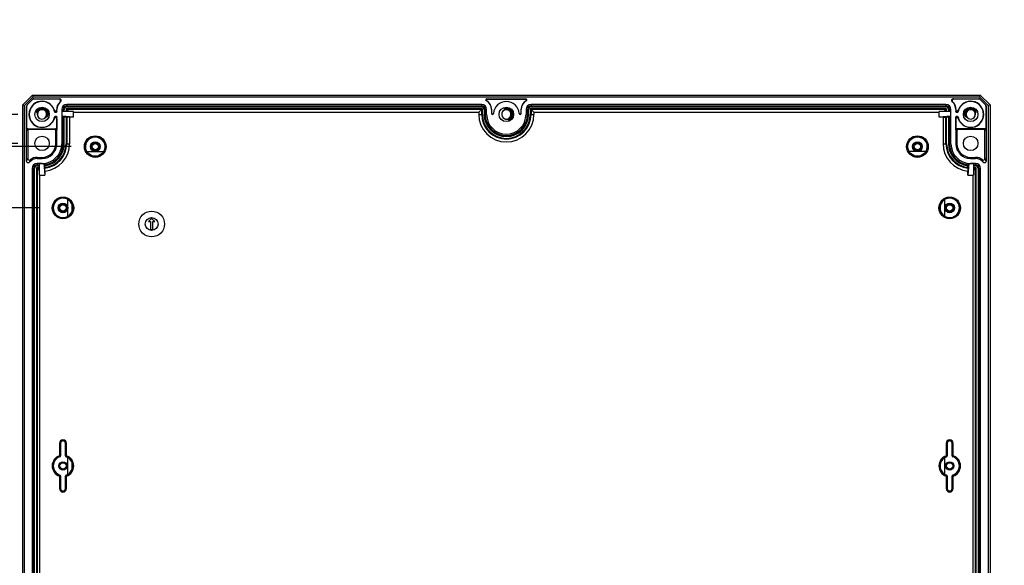
# Model space of a CAD drawing. Extents: x 12 to 202, y 7 to 290.
# Drawn here: x 48 to 109, y 114 to 148 of the extents above; entities that cross this region are included whole.
import ezdxf

# ---------------------------------------------------------------- set-up
doc = ezdxf.new("R2010")
doc.units = 0
doc.header["$LTSCALE"] = 19.36
doc.layers.get('0').update_dxf_attribs({"linetype": 'CONTINUOUS'})
doc.layers.add('EDGEFEAT', color=7, linetype='CONTINUOUS')
doc.styles.get("Standard").update_dxf_attribs({"font": 'ARIAL.TTF'})
doc.dimstyles.new('DIMSTYLE_1', dxfattribs={"dimtxt": 2, "dimasz": 2, "dimexe": 0.18, "dimexo": 0.0625, "dimgap": 0.09, "dimtad": 1, "dimdec": 1, "dimlfac": 5, "dimtxsty": 'STANDARD', "dimblk": '_ARROW_FILLED', "dimblk1": '_ARROW_FILLED', "dimblk2": '_ARROW_FILLED', "dimcen": 0.09, "dimazin": 3, "dimtp": 0.2, "dimtm": 0.2, "dimtfac": 1, "dimtdec": 1, "dimtofl": 0, "dimtmove": 0, "dimatfit": 3, "dimtolj": 1})
doc.dimstyles.new('DIMSTYLE_2', dxfattribs={"dimtxt": 2, "dimasz": 2, "dimexe": 0.18, "dimexo": 0.0625, "dimgap": 0.09, "dimtad": 1, "dimdec": 1, "dimlfac": 5, "dimtxsty": 'STANDARD', "dimblk": '_ARROW_FILLED', "dimblk1": '_ARROW_FILLED', "dimblk2": '_ARROW_FILLED', "dimcen": 0.09, "dimazin": 3, "dimtp": 0.5, "dimtm": 0.5, "dimtfac": 1, "dimtdec": 1, "dimtofl": 0, "dimtmove": 0, "dimatfit": 3, "dimtolj": 1})
doc.dimstyles.new('DIMSTYLE_3', dxfattribs={"dimtxt": 2, "dimasz": 2, "dimexe": 0.18, "dimexo": 0.0625, "dimgap": 0.09, "dimtad": 1, "dimdec": 1, "dimlfac": 5, "dimtxsty": 'STANDARD', "dimblk": '_ARROW_FILLED', "dimblk1": '_ARROW_FILLED', "dimblk2": '_ARROW_FILLED', "dimcen": 0.09, "dimazin": 3, "dimtp": 0.1, "dimtm": 0.1, "dimtfac": 1, "dimtdec": 1, "dimtofl": 0, "dimtmove": 0, "dimatfit": 3, "dimtolj": 1})
doc.dimstyles.new('DIMSTYLE_4', dxfattribs={"dimtxt": 2, "dimasz": 2, "dimexe": 0.18, "dimexo": 0.0625, "dimgap": 0.09, "dimtad": 1, "dimdec": 1, "dimlfac": 5, "dimtxsty": 'STANDARD', "dimblk": '_ARROW_FILLED', "dimblk1": '_ARROW_FILLED', "dimblk2": '_ARROW_FILLED', "dimcen": 0.09, "dimazin": 3, "dimtp": 0.3, "dimtm": 0.3, "dimtfac": 1, "dimtdec": 1, "dimtofl": 0, "dimtmove": 0, "dimatfit": 3, "dimtolj": 1})

# ---------------------------------------------------------------- blocks, each defined once
blk = doc.blocks.new('_ARROW_FILLED')
at = {"color": 0, "linetype": 'BYBLOCK'}
blk.add_solid([(0, 0), (-1, 0.2), (-1, -0.2)], dxfattribs=at)
blk = doc.blocks.new('*D')
at = {"color": 2, "linetype": 'CONTINUOUS'}
for p, q in [((42.5, 225.6), (42.5, 243.88)), ((39, 220), (39, 242.577)), ((46.5, 228.6), (38, 228.6)), ((39, 228.6), (39, 220)), ((46.5, 228.6), (41.5, 228.6)), ((42.5, 228.6), (42.5, 225.6)), ((113.5, 212.1), (113.5, 228.487)), ((113.5, 228.487), (113.5, 211.75)), ((42.5, 222.6), (42.5, 225.6)), ((46.5, 222.6), (41.5, 222.6)), ((39, 211.4), (39, 220)), ((108.75, 212.1), (114.5, 212.1)), ((46.5, 211.4), (38, 211.4)), ((108.75, 211.4), (114.5, 211.4)), ((113.5, 206.4), (113.5, 211.75)), ((113.5, 211.4), (113.5, 206.4)), ((105.953, 210.6), (105.953, 204.9)), ((107.687, 210.6), (107.687, 204.9)), ((106.35, 209.9), (106.35, 201.4)), ((107.25, 209.9), (107.25, 201.4)), ((105.953, 205.9), (87.741, 205.9)), ((87.741, 205.9), (106.82, 205.9)), ((112.687, 205.9), (106.82, 205.9)), ((107.687, 205.9), (112.687, 205.9)), ((106.35, 202.4), (87.728, 202.4)), ((87.728, 202.4), (106.8, 202.4)), ((112.25, 202.4), (106.8, 202.4)), ((107.25, 202.4), (112.25, 202.4)), ((46.5, 143), (31, 143)), ((32, 143), (32, 120)), ((47.7, 141.8), (34.5, 141.8)), ((35.5, 141.8), (35.5, 120)), ((47.7, 140), (38, 140)), ((39, 140), (39, 120)), ((51, 139.8), (41.5, 139.8)), ((42.5, 139.8), (42.5, 120)), ((168.6, 139.435), (168.6, 116.287)), ((167.94, 138.653), (167.94, 116.287)), ((49, 136), (45.164, 136)), ((46.164, 136), (46.164, 120)), ((145.9, 104.255), (145.9, 122.016)), ((145.9, 122.016), (145.9, 104)), ((32, 97), (32, 120)), ((35.5, 98.2), (35.5, 120)), ((39, 100), (39, 120)), ((42.5, 100.2), (42.5, 120)), ((46.164, 104), (46.164, 120)), ((167.94, 117.287), (162.94, 117.287)), ((162.94, 117.287), (168.27, 117.287)), ((186.962, 117.287), (168.27, 117.287)), ((168.6, 117.287), (186.962, 117.287)), ((49, 104), (45.164, 104)), ((150.36, 104.255), (144.9, 104.255)), ((145.9, 98.745), (145.9, 104)), ((150.36, 103.745), (144.9, 103.745)), ((145.9, 103.745), (145.9, 98.745)), ((50.5, 102.5), (50.5, 87)), ((105.5, 102.5), (105.5, 87)), ((51, 100.2), (41.5, 100.2)), ((47.7, 100), (38, 100)), ((49.2, 98.5), (49.2, 83.5)), ((52.5, 98.7), (52.5, 90.5)), ((103.5, 98.7), (103.5, 90.5)), ((106.8, 98.5), (106.8, 83.5)), ((152.3, 98.413), (152.3, 80)), ((153.5, 98.7), (153.5, 83.5)), ((166.74, 98.5), (166.74, 87)), ((166.74, 98.5), (166.74, 90.5)), ((167.94, 98.347), (167.94, 80)), ((167.94, 98.347), (167.94, 83.5)), ((167.94, 98.347), (167.94, 90.5)), ((47.7, 98.2), (34.5, 98.2)), ((153.5, 98.1), (153.5, 87)), ((153.5, 98.1), (153.5, 90.5)), ((46.5, 97), (31, 97)), ((152.3, 96.7), (152.3, 90.5)), ((48, 95.5), (48, 80)), ((108, 95.5), (108, 80)), ((52.5, 91.5), (78, 91.5)), ((103.5, 91.5), (78, 91.5)), ((152.3, 91.5), (138.431, 91.5)), ((138.431, 91.5), (152.9, 91.5)), ((158.5, 91.5), (152.9, 91.5)), ((153.5, 91.5), (158.5, 91.5)), ((166.74, 91.5), (161.74, 91.5)), ((161.74, 91.5), (167.34, 91.5)), ((183.468, 91.5), (167.34, 91.5)), ((167.94, 91.5), (183.468, 91.5)), ((50.5, 88), (78, 88)), ((105.5, 88), (78, 88)), ((153.5, 88), (160.12, 88)), ((166.74, 88), (160.12, 88)), ((160.12, 88), (186.062, 88)), ((49.2, 84.5), (78, 84.5)), ((106.8, 84.5), (78, 84.5)), ((153.5, 84.5), (160.72, 84.5)), ((167.94, 84.5), (160.72, 84.5)), ((160.72, 84.5), (185.755, 84.5)), ((48, 81), (78, 81)), ((108, 81), (78, 81)), ((152.3, 81), (160.12, 81)), ((167.94, 81), (160.12, 81)), ((160.12, 81), (184.212, 81))]:
    blk.add_line(p, q, dxfattribs=at)
at = {"color": 2, "linetype": 'CONTINUOUS', "xscale": 2, "yscale": 2, "zscale": 2}
for p, rotation in [((39, 228.6), 90), ((42.5, 228.6), 90), ((42.5, 222.6), 270), ((113.5, 212.1), 270), ((39, 211.4), 270), ((113.5, 211.4), 90), ((107.687, 205.9), 180), ((107.25, 202.4), 180), ((32, 143), 90), ((35.5, 141.8), 90), ((39, 140), 90), ((42.5, 139.8), 90), ((46.164, 136), 90), ((168.6, 117.287), 180), ((46.164, 104), 270), ((145.9, 104.255), 270), ((145.9, 103.745), 90), ((39, 100), 270), ((42.5, 100.2), 270), ((35.5, 98.2), 270), ((32, 97), 270), ((52.5, 91.5), 180), ((153.5, 91.5), 180), ((167.94, 91.5), 180), ((50.5, 88), 180), ((153.5, 88), 180), ((49.2, 84.5), 180), ((153.5, 84.5), 180), ((48, 81), 180), ((152.3, 81), 180)]:
    blk.add_blockref('_ARROW_FILLED', p, dxfattribs=dict(at, rotation=rotation))
for p in [(105.953, 205.9), (106.35, 202.4), (167.94, 117.287), (103.5, 91.5), (152.3, 91.5), (166.74, 91.5), (105.5, 88), (166.74, 88), (106.8, 84.5), (167.94, 84.5), (108, 81), (167.94, 81)]:
    blk.add_blockref('_ARROW_FILLED', p, dxfattribs=at)
at = {"color": 2, "linetype": 'CONTINUOUS'}
for s, p in [('[1.18]', (42, 236.898)), ('[3.39]', (38.5, 235.595)), ('30', (42, 231.79)), ('86', (38.5, 230.488)), ('[0.14]', (113, 221.506)), ('3.5', (113, 215.625)), ('[9.06]', (31.5, 119.84)), ('[8.58]', (35, 119.84)), ('[7.87]', (38.5, 119.84)), ('[7.8]', (42, 120.617)), ('[6.3]', (45.664, 120.617)), ('[0.1]', (145.4, 116.588)), ('198', (42, 113.955)), ('160', (45.664, 113.955)), ('230', (31.5, 113.178)), ('218', (35, 113.178)), ('200', (38.5, 113.178)), ('%%c2.6', (145.4, 108.04))]:
    blk.add_text(s, height=2, rotation=90, dxfattribs=at).set_placement(p)
for s, p in [('%%c8.7', (87.741, 206.4)), ('[0.34]', (96.289, 206.4)), ('%%c4.5', (87.728, 202.9)), ('[0.18]', (96.276, 202.9)), ('3.3', (174.1, 117.787)), ('[0.13]', (179.981, 117.787)), ('[10.04]', (77.063, 92)), ('[0.24]', (141.985, 92)), ('[0.24]', (176.487, 92)), ('255', (70.401, 92)), ('6', (138.431, 92)), ('6', (172.933, 92)), ('275', (70.401, 88.5)), ('[10.83]', (77.063, 88.5)), ('66.2', (171.646, 88.5)), ('[2.61]', (179.081, 88.5)), ('288', (70.401, 85)), ('[11.34]', (77.063, 85)), ('72.2', (171.338, 85)), ('[2.84]', (178.773, 85)), ('300', (70.401, 81.5)), ('[11.81]', (77.063, 81.5)), ('78.2', (169.796, 81.5)), ('[3.08]', (177.231, 81.5))]:
    blk.add_text(s, height=2, dxfattribs=at).set_placement(p)

msp = doc.modelspace()

# ---------------------------------------------------------------- linework, layer by layer
at = {"color": 7, "linetype": 'CONTINUOUS'}
for p, q in [((50.74, 142.417), (50.74, 142.326)), ((76.46, 142.417), (50.74, 142.417)), ((76.46, 142.417), (76.46, 142.326)), ((76.752, 142.647), (76.757, 142.657)), ((76.78, 142.76), (76.78, 142.749)), ((76.78, 142.76), (79.22, 142.76)), ((76.78, 142.749), (79.22, 142.749)), ((79.22, 142.76), (79.22, 142.749)), ((79.248, 142.647), (79.243, 142.657)), ((79.54, 142.417), (79.54, 142.326)), ((105.26, 142.417), (79.54, 142.417)), ((105.26, 142.417), (105.26, 142.326)), ((48.871, 141.92), (48.89, 141.913)), ((50.109, 142.1), (50.12, 142.1)), ((50.12, 141.986), (50.12, 142.1)), ((50.423, 142.1), (50.423, 139.98)), ((50.423, 142.1), (50.514, 142.1)), ((51.15, 141.98), (50.43, 141.98)), ((50.514, 141.98), (50.514, 142.1)), ((50.574, 141.98), (50.574, 142.1)), ((50.688, 142.152), (50.688, 141.98)), ((50.73, 142.11), (50.73, 141.98)), ((50.86, 141.98), (50.73, 142.11)), ((51.15, 141.63), (51.15, 141.98)), ((51.15, 141.927), (51.15, 141.98)), ((51.15, 141.927), (76.287, 141.927)), ((76.287, 141.927), (76.287, 141.8)), ((76.777, 142.1), (76.686, 142.1)), ((76.777, 141.8), (76.686, 141.8)), ((76.777, 141.8), (76.777, 142.1)), ((77.08, 142.1), (77.08, 141.86)), ((77.091, 142.1), (77.08, 142.1)), ((77.141, 141.8), (77.14, 141.8)), ((77.874, 142.126), (77.881, 142.108)), ((78.86, 141.8), (78.859, 141.8)), ((78.909, 142.1), (78.92, 142.1)), ((78.92, 141.86), (78.92, 142.1)), ((79.223, 142.1), (79.223, 141.8)), ((79.223, 142.1), (79.314, 142.1)), ((79.223, 141.8), (79.314, 141.8)), ((79.713, 141.927), (79.713, 141.8)), ((79.713, 141.927), (104.85, 141.927)), ((105.57, 141.98), (104.85, 141.98)), ((104.85, 141.63), (104.85, 141.98)), ((105.14, 141.98), (105.27, 142.11)), ((105.27, 141.98), (105.27, 142.11)), ((105.312, 141.98), (105.312, 142.152)), ((105.426, 142.1), (105.426, 141.98)), ((105.577, 142.1), (105.486, 142.1)), ((105.486, 142.1), (105.486, 141.98)), ((105.57, 141.68), (105.57, 141.98)), ((105.577, 139.98), (105.577, 142.1)), ((105.891, 142.1), (105.88, 142.1)), ((105.88, 142.1), (105.88, 141.985)), ((107.11, 141.913), (107.129, 141.92)), ((49.508, 141.681), (49.526, 141.674)), ((50.12, 139.98), (50.12, 141.614)), ((50.514, 141.63), (50.43, 141.68)), ((51.15, 141.63), (50.43, 141.68)), ((50.514, 139.98), (50.514, 141.63)), ((50.574, 139.98), (50.574, 141.629)), ((50.688, 141.629), (50.574, 141.629)), ((50.688, 141.629), (50.688, 139.98)), ((50.913, 141.63), (50.73, 141.629)), ((50.73, 141.629), (50.73, 139.98)), ((50.913, 141.63), (50.913, 139.98)), ((51.15, 141.63), (50.913, 141.63)), ((78.113, 141.49), (78.12, 141.471)), ((105.57, 141.68), (104.85, 141.63)), ((105.087, 141.63), (104.85, 141.63)), ((105.087, 141.63), (105.27, 141.629)), ((105.087, 141.63), (105.087, 139.98)), ((105.27, 139.98), (105.27, 141.629)), ((105.426, 141.629), (105.312, 141.629)), ((105.312, 139.98), (105.312, 141.629)), ((105.426, 141.629), (105.426, 139.98)), ((105.486, 141.63), (105.57, 141.68)), ((105.486, 141.63), (105.486, 139.98)), ((105.88, 141.614), (105.88, 139.98)), ((106.474, 141.674), (106.492, 141.681)), ((50.12, 139.98), (50.047, 139.98)), ((50.423, 139.98), (50.514, 139.98)), ((105.577, 139.98), (105.486, 139.98)), ((105.88, 139.98), (105.953, 139.98)), ((51.98, 139.5), (53.02, 139.5)), ((104.02, 139.5), (102.98, 139.5)), ((48.9, 139.06), (48.9, 139.133)), ((48.9, 139.133), (49.2, 139.133)), ((48.9, 139.06), (49.2, 139.06)), ((48.9, 138.757), (48.9, 138.666)), ((49.2, 138.757), (48.9, 138.757)), ((48.9, 138.666), (49.02, 138.666)), ((49.02, 138.75), (49.02, 138.03)), ((49.02, 138.75), (49.32, 138.75)), ((49.2, 139.06), (49.2, 139.133)), ((49.2, 138.757), (49.2, 138.75)), ((49.32, 138.753), (49.37, 138.03)), ((106.68, 138.753), (106.63, 138.03)), ((106.68, 138.75), (106.98, 138.75)), ((106.8, 139.133), (107.1, 139.133)), ((106.8, 139.06), (106.8, 139.133)), ((106.8, 139.06), (107.1, 139.06)), ((107.1, 138.757), (106.8, 138.757)), ((106.8, 138.757), (106.8, 138.75)), ((106.98, 138.75), (106.98, 138.03)), ((106.98, 138.666), (107.1, 138.666)), ((107.1, 139.06), (107.1, 139.133)), ((107.1, 138.757), (107.1, 138.666)), ((48.583, 138.44), (48.583, 101.56)), ((48.583, 138.44), (48.674, 138.44)), ((49.02, 138.492), (48.848, 138.492)), ((49.02, 138.32), (48.89, 138.45)), ((49.02, 138.45), (48.89, 138.45)), ((48.9, 138.606), (49.02, 138.606)), ((49.073, 138.03), (49.02, 138.03)), ((49.02, 138.03), (49.37, 138.03)), ((49.073, 101.97), (49.073, 138.03)), ((49.37, 138.276), (49.371, 138.459)), ((49.37, 138.276), (49.37, 138.03)), ((49.371, 138.617), (49.371, 138.502)), ((106.629, 138.502), (106.629, 138.617)), ((106.629, 138.459), (106.63, 138.276)), ((106.63, 138.03), (106.63, 138.276)), ((106.63, 138.03), (106.98, 138.03)), ((106.927, 138.03), (106.927, 101.97)), ((106.98, 138.606), (107.1, 138.606)), ((107.152, 138.492), (106.98, 138.492)), ((106.98, 138.32), (107.11, 138.45)), ((107.11, 138.45), (106.98, 138.45)), ((107.326, 138.44), (107.417, 138.44)), ((107.417, 101.56), (107.417, 138.44)), ((50.8, 135.48), (50.8, 136.52)), ((105.2, 135.48), (105.2, 136.52)), ((51.074, 135.819), (51.074, 136.181)), ((104.926, 135.819), (104.926, 136.181)), ((56, 135.35), (55.8, 135.15)), ((55.8, 135.15), (55.93, 135.15)), ((55.93, 135.15), (55.93, 134.65)), ((56.2, 135.15), (56, 135.35)), ((56.07, 134.65), (56.07, 135.15)), ((56.07, 135.15), (56.2, 135.15)), ((55.93, 134.65), (56.07, 134.65)), ((50.8, 119.48), (50.8, 120.52)), ((105.2, 119.48), (105.2, 120.52)), ((51.074, 119.819), (51.074, 120.181)), ((104.926, 119.819), (104.926, 120.181))]:
    msp.add_line(p, q, dxfattribs=at)
for centre, radius in [((49.2, 141.8), 0.45), ((78, 141.8), 0.45), ((106.8, 141.8), 0.45), ((49.2, 140), 0.45), ((52.5, 139.8), 0.6), ((52.5, 139.8), 0.3), ((52.5, 139.8), 0.255), ((103.5, 139.8), 0.6), ((103.5, 139.8), 0.3), ((103.5, 139.8), 0.255), ((106.8, 140), 0.45), ((50.5, 136), 0.3), ((50.5, 136), 0.255), ((105.5, 136), 0.3), ((105.5, 136), 0.255), ((56, 135), 0.8), ((56, 135), 0.4), ((50.5, 120), 0.255), ((105.5, 120), 0.255)]:
    msp.add_circle(centre, radius, dxfattribs=at)
for centre, radius, start, end in [((50.74, 142.1), 0.62, 128.9419, 180), ((50.287, 142.66), 0.1, 308.93484, 89.99583), ((50.74, 142.1), 0.317, 90, 180), ((76.46, 142.1), 0.317, 0, 90), ((76.78, 142.7), 0.06, 90, 241.92751), ((76.78, 142.7), 0.0488, 90, 241.92751), ((76.46, 142.1), 0.62, 0, 61.92751), ((76.46, 142.1), 0.631, 0, 61.92751), ((79.54, 142.1), 0.631, 118.07249, 180), ((79.54, 142.1), 0.62, 118.07249, 180), ((79.22, 142.7), 0.06, 298.07249, 90), ((79.22, 142.7), 0.0488, 298.07249, 90), ((79.54, 142.1), 0.317, 90, 180), ((105.26, 142.1), 0.317, 0, 90), ((105.713, 142.66), 0.1, 90.00483, 231.06519), ((105.26, 142.1), 0.62, 0, 51.0581), ((49.197, 141.802), 0.387, 135.99115, 147.5124), ((49.201, 141.799), 0.351, 139.81848, 159.92569), ((49.199, 141.799), 0.331, 47.87257, 160.11377), ((49.2, 141.8), 0.29, 200.11153, 180), ((49.203, 141.797), 0.394, 125.44226, 136.01123), ((49.329, 141.847), 0.428, 197.15692, 200.11256), ((49.2, 141.8), 0.35, 93.80673, 139.77637), ((49.159, 141.87), 0.309, 131.9408, 136.47439), ((49.162, 141.866), 0.314, 119.65287, 131.93785), ((49.198, 141.803), 0.386, 119.67868, 125.44425), ((49.201, 141.798), 0.392, 99.75176, 119.60646), ((49.2, 141.8), 0.39, 79.80906, 99.69536), ((49.199, 141.799), 0.351, 24.90659, 93.76557), ((49.199, 141.798), 0.392, 59.79481, 79.76666), ((49.2, 141.8), 0.39, 39.23555, 59.74645), ((49.2, 141.8), 0.33, 1.86746, 47.8371), ((49.198, 141.799), 0.392, 19.16318, 41.37234), ((49.2, 141.8), 0.35, 1.87149, 24.84826), ((49.203, 141.8), 0.327, 358.83257, 1.82467), ((49.203, 141.8), 0.347, 358.35013, 1.82349), ((49.272, 141.825), 0.314, 9.24485, 19.10452), ((49.277, 141.826), 0.309, 359.58234, 9.26521), ((78, 141.8), 1.713, 180, 360), ((78, 141.8), 1.223, 180, 360), ((77.14, 141.86), 0.06, 180.00053, 269.94155), ((78, 141.8), 0.29, 267.64998, 249.88847), ((78, 141.8), 0.35, 42.1629, 88.13254), ((78, 141.8), 0.33, 42.1629, 88.13254), ((77.999, 141.8), 0.331, 289.88124, 356.15356), ((77.999, 141.8), 0.351, 290.56269, 356.15356), ((78, 141.8), 0.39, 330.39309, 70.83716), ((77.999, 141.799), 0.331, 0.87883, 42.12743), ((77.999, 141.799), 0.351, 1.26421, 42.12743), ((78.002, 141.8), 0.328, 356.19921, 0.88351), ((78.002, 141.8), 0.348, 356.20007, 1.27167), ((78.86, 141.86), 0.06, 270.05845, 359.99947), ((107.877, 141.794), 2.006, 171.83357, 174.51848), ((106.725, 141.825), 0.31, 165.90461, 180.40089), ((106.729, 141.825), 0.315, 160.89544, 165.95577), ((106.8, 141.8), 0.39, 60.38898, 160.83636), ((106.8, 141.8), 0.35, 20.56269, 178.13254), ((106.797, 141.8), 0.347, 178.17651, 181.64987), ((106.8, 141.8), 0.33, 19.88124, 178.13254), ((106.797, 141.8), 0.327, 178.17533, 181.16743), ((106.8, 141.8), 0.29, 0, 339.88847), ((106.802, 141.803), 0.386, 54.55575, 60.32132), ((106.838, 141.867), 0.313, 48.05795, 60.33382), ((106.797, 141.797), 0.394, 43.98794, 54.56161), ((106.841, 141.87), 0.309, 43.53155, 48.05725), ((106.803, 141.802), 0.387, 32.4876, 44.00885), ((48.076, 141.812), 2.054, 351.85327, 354.47107), ((50.689, 150.719), 9.09, 269.99056, 270.25798), ((78.002, 141.797), 0.387, 302.4876, 314.00885), ((77.997, 141.803), 0.394, 313.98877, 324.55774), ((78.07, 141.759), 0.309, 313.53155, 318.05725), ((78.066, 141.762), 0.314, 318.0692, 330.3384), ((78.003, 141.798), 0.386, 324.55575, 330.32132), ((105.311, 150.719), 9.09, 269.74202, 270.00944), ((106.866, 141.921), 0.428, 238.44682, 241.34184), ((49.2, 139.98), 1.223, 270, 360), ((49.2, 139.98), 0.92, 270, 360), ((49.2, 139.98), 0.847, 270, 360), ((49.2, 139.98), 1.713, 275.68846, 360), ((49.2, 139.98), 1.314, 277.45609, 360), ((49.2, 139.98), 1.53, 276.40533, 360), ((49.2, 139.98), 1.488, 276.59236, 360), ((49.2, 139.98), 1.374, 277.14181, 360), ((106.8, 139.98), 1.713, 180, 264.31154), ((106.8, 139.98), 1.53, 180, 263.59467), ((106.8, 139.98), 1.488, 180, 263.40764), ((106.8, 139.98), 1.374, 180, 262.85819), ((106.8, 139.98), 1.314, 180, 262.54391), ((106.8, 139.98), 1.223, 180, 270), ((106.8, 139.98), 0.92, 180, 270), ((106.8, 139.98), 0.847, 180, 270), ((48.9, 138.44), 0.62, 90, 141.05746), ((49.891, 138.388), 1.538, 157.05158, 163.30219), ((48.9, 138.44), 0.317, 90, 180), ((107.1, 138.44), 0.62, 38.94266, 90), ((107.1, 138.44), 0.317, 0, 90), ((40.159, 138.501), 9.212, 359.74374, 0.00939), ((115.841, 138.501), 9.212, 179.99061, 180.25626), ((50.5, 136), 0.6, 17.48636, 342.51364), ((105.5, 136), 0.6, 197.48636, 162.51364), ((50.569, 136), 0.536, 340.28286, 19.71711), ((105.431, 136), 0.536, 160.28286, 199.71711), ((50.5, 121.4), 0.15, 0, 180), ((105.5, 121.4), 0.15, 0, 180), ((50.5, 120), 0.6, 17.48636, 71.44714), ((105.5, 120), 0.6, 108.55286, 162.51364), ((50.5, 120), 0.6, 288.55286, 342.51364), ((50.569, 120), 0.536, 340.28087, 19.71913), ((105.431, 120), 0.536, 160.28087, 199.71913), ((105.5, 120), 0.6, 197.48636, 251.44714), ((50.5, 118.6), 0.15, 180, 360), ((105.5, 118.6), 0.15, 180, 360)]:
    msp.add_arc(centre, radius, start, end, dxfattribs=at)
for points, start_tangent, end_tangent in [([(50.323, 142.574), (50.341, 142.579), (50.35, 142.582)], (0.027256, 0.008719), (0.027634, 0.007476)), ([(105.677, 142.574), (105.659, 142.579), (105.65, 142.582)], (-0.027256, 0.008719), (-0.027634, 0.007476)), ([(48.899, 142.036), (48.897, 142.033), (48.889, 142.019), (48.877, 141.994), (48.869, 141.969), (48.865, 141.947), (48.871, 141.92)], (-0.065702, -0.104607), (0.097278, -0.076093)), ([(48.89, 141.913), (48.898, 141.899), (48.899, 141.879), (48.9, 141.856), (48.901, 141.832), (48.903, 141.805), (48.908, 141.775), (48.911, 141.759), (48.915, 141.741), (48.921, 141.721)], (0.160411, -0.112826), (0.057855, -0.187415)), ([(48.935, 142.083), (48.93, 142.077), (48.917, 142.061), (48.906, 142.047), (48.899, 142.036)], (-0.040486, -0.042636), (-0.031272, -0.049789)), ([(49.486, 141.851), (49.489, 141.827)], (0.003921, -0.024452), (0.00265, -0.024639)), ([(49.53, 141.794), (49.508, 141.681)], (-0.002348, -0.115546), (-0.041274, -0.106867)), ([(49.55, 141.79), (49.526, 141.674)], (-0.003436, -0.119595), (-0.042727, -0.110629)), ([(49.526, 141.674), (49.542, 141.682), (49.555, 141.699), (49.566, 141.72)], (0.06259, -0.005681), (0.025027, 0.057907)), ([(49.566, 141.72), (49.575, 141.746), (49.582, 141.776), (49.584, 141.792), (49.585, 141.81), (49.586, 141.823)], (0.04197, 0.097108), (0.000832, 0.105409)), ([(50.12, 141.985), (50.108, 141.946), (50.076, 141.921), (50.037, 141.917), (50.002, 141.935), (49.981, 141.972)], (0, -0.201814), (-0.044539, 0.196838)), ([(50.12, 141.986), (50.116, 142.023), (50.112, 142.053), (50.109, 142.079)], (-0.008681, 0.092892), (-0.01334, 0.092338)), ([(77.881, 142.108), (77.875, 142.093), (77.861, 142.078), (77.844, 142.062), (77.826, 142.045), (77.808, 142.025), (77.788, 142.003), (77.778, 141.989), (77.767, 141.974), (77.756, 141.958), (77.746, 141.939)], (0.078608, -0.203535), (-0.104642, -0.191457)), ([(78.023, 142.186), (78.01, 142.185), (77.991, 142.184), (77.974, 142.181), (77.959, 142.178), (77.944, 142.174), (77.919, 142.165), (77.898, 142.154), (77.881, 142.141), (77.874, 142.126)], (-0.168335, -0.00132), (0.012132, -0.16787)), ([(78.011, 142.15), (77.874, 142.126)], (-0.140541, 0.004486), (-0.130101, -0.050247)), ([(78.011, 142.13), (77.881, 142.108)], (-0.13251, 0.00423), (-0.122666, -0.047376)), ([(78.128, 142.169), (78.101, 142.176), (78.076, 142.182), (78.052, 142.185), (78.03, 142.186), (78.023, 142.186)], (-0.100433, 0.03479), (-0.106306, -0.000834)), ([(106.018, 141.971), (105.998, 141.935), (105.963, 141.916), (105.923, 141.921), (105.892, 141.946), (105.88, 141.985)], (-0.043156, -0.197247), (0, 0.201913)), ([(106.414, 141.823), (106.415, 141.81), (106.416, 141.791), (106.419, 141.774), (106.422, 141.759), (106.426, 141.744), (106.435, 141.719)], (0.000842, -0.107362), (0.043663, -0.098425)), ([(106.435, 141.719), (106.446, 141.698), (106.459, 141.681), (106.466, 141.676)], (0.021507, -0.048479), (0.048245, -0.025446)), ([(106.45, 141.79), (106.474, 141.674)], (0.003436, -0.119595), (0.042727, -0.110629)), ([(106.47, 141.794), (106.492, 141.681)], (0.002348, -0.115546), (0.041274, -0.106867)), ([(107.101, 142.036), (107.094, 142.047), (107.083, 142.062), (107.07, 142.077), (107.065, 142.083)], (-0.031306, 0.049868), (-0.040548, 0.042692)), ([(107.072, 141.7), (107.08, 141.723), (107.086, 141.743), (107.09, 141.763), (107.093, 141.78), (107.096, 141.797), (107.097, 141.812), (107.099, 141.841), (107.1, 141.866), (107.101, 141.888), (107.105, 141.907)], (0.072003, 0.196634), (0.08948, 0.187413)), ([(107.129, 141.92), (107.135, 141.936), (107.133, 141.957), (107.127, 141.981), (107.117, 142.006), (107.103, 142.033), (107.101, 142.036)], (0.10096, 0.072002), (-0.065947, 0.105049)), ([(107.105, 141.907), (107.11, 141.913)], (0.003584, 0.007506), (0.006803, 0.004903)), ([(49.339, 141.546), (49.358, 141.556), (49.374, 141.567), (49.389, 141.578), (49.403, 141.588), (49.414, 141.598), (49.435, 141.617), (49.454, 141.635), (49.47, 141.653), (49.486, 141.669), (49.5, 141.681)], (0.183498, 0.100293), (0.189415, 0.082624)), ([(49.5, 141.681), (49.508, 141.681)], (0.007886, 0.00344), (0.008121, -0.003137)), ([(49.981, 141.629), (50.002, 141.665), (50.037, 141.683), (50.077, 141.679), (50.108, 141.654), (50.12, 141.615)], (0.043635, 0.196974), (0, -0.201749)), ([(50.574, 141.629), (50.544, 141.629), (50.514, 141.63)], (-0.059999, 0), (-0.051449, 0.030869)), ([(77.9, 141.528), (77.923, 141.52), (77.943, 141.514), (77.963, 141.51), (77.98, 141.507), (77.997, 141.504), (78.012, 141.503), (78.041, 141.501), (78.066, 141.5), (78.088, 141.499), (78.113, 141.49)], (0.204509, -0.074886), (0.127334, -0.176687)), ([(78.12, 141.471), (78.136, 141.465), (78.157, 141.467), (78.181, 141.473), (78.206, 141.483), (78.233, 141.497), (78.236, 141.499)], (0.072002, -0.10096), (0.105049, 0.065947)), ([(78.236, 141.499), (78.247, 141.506), (78.262, 141.517), (78.277, 141.53), (78.283, 141.535)], (0.049868, 0.031306), (0.042692, 0.040548)), ([(105.426, 141.629), (105.456, 141.629), (105.486, 141.63)], (0.059999, 0), (0.051449, 0.030869)), ([(105.88, 141.615), (105.892, 141.654), (105.923, 141.679), (105.963, 141.683), (105.998, 141.665), (106.019, 141.629)], (0, 0.201753), (0.043893, -0.19692)), ([(105.891, 141.521), (105.887, 141.548), (105.884, 141.579), (105.88, 141.614)], (-0.013274, 0.092776), (-0.008897, 0.093297)), ([(106.466, 141.676), (106.474, 141.674)], (0.007382, -0.003894), (0.008069, 0.000583)), ([(106.492, 141.681), (106.507, 141.675), (106.522, 141.661), (106.53, 141.653)], (0.044594, 0.017223), (0.032887, -0.035027)), ([(106.53, 141.653), (106.538, 141.644), (106.555, 141.626), (106.575, 141.608), (106.597, 141.588), (106.611, 141.578), (106.626, 141.567), (106.642, 141.556)], (0.102353, -0.109013), (0.126797, -0.077868)), ([(48.418, 138.83), (48.378, 138.8), (48.33, 138.793), (48.285, 138.809), (48.252, 138.845), (48.24, 138.892)], (-0.15309, -0.189443), (-0.000003, 0.243567)), ([(49.32, 138.753), (49.337, 138.73), (49.354, 138.704), (49.37, 138.677)], (0.048852, -0.077031), (0.04945, -0.076649)), ([(49.371, 138.617), (49.371, 138.647), (49.37, 138.677)], (0, 0.060449), (-0.032771, 0.050795)), ([(106.63, 138.677), (106.629, 138.647), (106.629, 138.617)], (-0.032771, -0.050795), (0, -0.060449)), ([(106.63, 138.677), (106.646, 138.704), (106.663, 138.73), (106.68, 138.753)], (0.04945, 0.076649), (0.048852, 0.077031)), ([(107.582, 138.83), (107.562, 138.892), (107.543, 138.944), (107.525, 138.987)], (-0.048001, 0.160805), (-0.06532, 0.154582)), ([(107.76, 138.892), (107.748, 138.845), (107.715, 138.809), (107.67, 138.793), (107.622, 138.8), (107.582, 138.83)], (-0.000004, -0.243555), (-0.153082, 0.189433))]:
    msp.add_spline(points, degree=3, dxfattribs=dict(at, start_tangent=start_tangent, end_tangent=end_tangent))
at = {"layer": 'EDGEFEAT', "color": 7, "linetype": 'CONTINUOUS'}
for p, q in [((48, 142.4), (48.6, 143)), ((48.644, 142.893), (48.6, 143)), ((48.6, 143), (107.4, 143)), ((107.4, 143), (107.356, 142.893)), ((107.4, 143), (108, 142.4)), ((48, 97.6), (48, 142.4)), ((48, 142.4), (48.107, 142.356)), ((48.107, 142.356), (48.644, 142.893)), ((48.107, 97.644), (48.107, 142.356)), ((48.24, 138.892), (48.24, 142.316)), ((48.251, 142.311), (48.24, 142.316)), ((48.251, 140.84), (48.251, 142.311)), ((48.269, 142.386), (48.614, 142.731)), ((48.28, 142.382), (48.269, 142.386)), ((48.618, 142.72), (48.28, 142.382)), ((48.618, 142.72), (48.614, 142.731)), ((48.644, 142.893), (107.356, 142.893)), ((48.689, 142.749), (48.684, 142.76)), ((48.684, 142.76), (50.287, 142.76)), ((50.257, 142.749), (48.689, 142.749)), ((50.74, 142.266), (50.74, 142.326)), ((50.74, 142.326), (76.46, 142.326)), ((76.46, 142.266), (76.46, 142.326)), ((79.54, 142.266), (79.54, 142.326)), ((79.54, 142.326), (105.26, 142.326)), ((105.26, 142.266), (105.26, 142.326)), ((105.713, 142.76), (107.316, 142.76)), ((107.311, 142.749), (105.743, 142.749)), ((107.311, 142.749), (107.316, 142.76)), ((107.356, 142.893), (107.893, 142.356)), ((107.382, 142.72), (107.386, 142.731)), ((107.72, 142.382), (107.382, 142.72)), ((107.386, 142.731), (107.731, 142.386)), ((107.72, 142.382), (107.731, 142.386)), ((107.749, 142.311), (107.76, 142.316)), ((107.749, 142.311), (107.749, 140.84)), ((107.76, 142.316), (107.76, 138.892)), ((108, 142.4), (107.893, 142.356)), ((107.893, 142.356), (107.893, 97.644)), ((108, 142.4), (108, 97.6)), ((50.109, 142.079), (50.109, 142.1)), ((50.574, 142.1), (50.514, 142.1)), ((76.512, 142.152), (50.688, 142.152)), ((50.688, 142.152), (50.73, 142.11)), ((76.47, 142.11), (50.73, 142.11)), ((50.74, 142.266), (76.46, 142.266)), ((76.287, 141.927), (76.47, 142.11)), ((76.287, 141.8), (76.512, 141.8)), ((76.512, 142.152), (76.47, 142.11)), ((76.47, 141.8), (76.47, 142.11)), ((76.512, 141.8), (76.512, 142.152)), ((76.626, 142.1), (76.626, 141.8)), ((76.626, 142.1), (76.686, 142.1)), ((76.626, 141.8), (76.686, 141.8)), ((76.686, 142.1), (76.686, 141.8)), ((77.091, 141.86), (77.091, 142.1)), ((78.909, 142.1), (78.909, 141.86)), ((79.314, 141.8), (79.314, 142.1)), ((79.374, 142.1), (79.314, 142.1)), ((79.374, 141.8), (79.314, 141.8)), ((79.374, 141.8), (79.374, 142.1)), ((79.488, 142.152), (79.488, 141.8)), ((105.312, 142.152), (79.488, 142.152)), ((79.488, 142.152), (79.53, 142.11)), ((79.488, 141.8), (79.713, 141.8)), ((79.53, 142.11), (79.53, 141.8)), ((79.713, 141.927), (79.53, 142.11)), ((105.27, 142.11), (79.53, 142.11)), ((79.54, 142.266), (105.26, 142.266)), ((105.312, 142.152), (105.27, 142.11)), ((105.426, 142.1), (105.486, 142.1)), ((105.891, 142.1), (105.891, 142.079)), ((50.109, 141.521), (50.109, 140.84)), ((105.891, 140.84), (105.891, 141.521)), ((48.251, 140.84), (48.313, 140.793)), ((48.311, 140.9), (48.373, 140.853)), ((48.311, 140.9), (50.049, 140.9)), ((48.313, 140.793), (48.313, 139.066)), ((49.987, 140.853), (48.373, 140.853)), ((50.049, 140.9), (49.987, 140.853)), ((50.109, 140.84), (50.047, 140.793)), ((50.047, 139.98), (50.047, 140.793)), ((105.891, 140.84), (105.953, 140.793)), ((107.689, 140.9), (105.951, 140.9)), ((105.951, 140.9), (106.013, 140.853)), ((105.953, 140.793), (105.953, 139.98)), ((107.627, 140.853), (106.013, 140.853)), ((107.689, 140.9), (107.627, 140.853)), ((107.749, 140.84), (107.687, 140.793)), ((107.687, 139.066), (107.687, 140.793)), ((50.574, 139.98), (50.514, 139.98)), ((50.688, 139.98), (50.913, 139.98)), ((105.087, 139.98), (105.312, 139.98)), ((105.426, 139.98), (105.486, 139.98)), ((48.9, 138.606), (48.9, 138.666)), ((107.1, 138.606), (107.1, 138.666)), ((48.674, 101.56), (48.674, 138.44)), ((48.734, 138.44), (48.674, 138.44)), ((48.734, 101.56), (48.734, 138.44)), ((48.848, 138.492), (48.848, 101.508)), ((48.848, 138.492), (48.89, 138.45)), ((48.89, 138.45), (48.89, 101.55)), ((107.152, 138.492), (107.11, 138.45)), ((107.11, 101.55), (107.11, 138.45)), ((107.152, 101.508), (107.152, 138.492)), ((107.266, 138.44), (107.326, 138.44)), ((107.266, 138.44), (107.266, 101.56)), ((107.326, 138.44), (107.326, 101.56)), ((50.28, 121.4), (50.28, 120.633)), ((50.28, 121.4), (50.35, 121.4)), ((50.34, 121.4), (50.34, 120.633)), ((50.35, 121.4), (50.35, 120.626)), ((50.65, 120.626), (50.65, 121.4)), ((50.65, 121.4), (50.72, 121.4)), ((50.66, 120.633), (50.66, 121.4)), ((50.72, 120.633), (50.72, 121.4)), ((105.28, 121.4), (105.35, 121.4)), ((105.28, 121.4), (105.28, 120.633)), ((105.34, 121.4), (105.34, 120.633)), ((105.35, 121.4), (105.35, 120.626)), ((105.65, 121.4), (105.72, 121.4)), ((105.65, 120.626), (105.65, 121.4)), ((105.66, 120.633), (105.66, 121.4)), ((105.72, 120.633), (105.72, 121.4)), ((50.28, 120.633), (50.3, 120.576)), ((50.28, 120.633), (50.34, 120.633)), ((50.72, 120.633), (50.66, 120.633)), ((50.72, 120.633), (50.7, 120.576)), ((105.28, 120.633), (105.34, 120.633)), ((105.28, 120.633), (105.3, 120.576)), ((105.72, 120.633), (105.66, 120.633)), ((105.72, 120.633), (105.7, 120.576)), ((50.28, 119.367), (50.3, 119.424)), ((50.28, 119.367), (50.28, 118.6)), ((50.28, 119.367), (50.34, 119.367)), ((50.34, 119.367), (50.34, 118.6)), ((50.35, 119.374), (50.35, 118.6)), ((50.65, 118.6), (50.65, 119.374)), ((50.66, 118.6), (50.66, 119.367)), ((50.72, 119.367), (50.66, 119.367)), ((50.72, 119.367), (50.7, 119.424)), ((50.72, 118.6), (50.72, 119.367)), ((105.28, 119.367), (105.3, 119.424)), ((105.28, 119.367), (105.34, 119.367)), ((105.28, 119.367), (105.28, 118.6)), ((105.34, 119.367), (105.34, 118.6)), ((105.35, 119.374), (105.35, 118.6)), ((105.65, 118.6), (105.65, 119.374)), ((105.72, 119.367), (105.66, 119.367)), ((105.66, 118.6), (105.66, 119.367)), ((105.72, 119.367), (105.7, 119.424)), ((105.72, 118.6), (105.72, 119.367)), ((50.28, 118.6), (50.35, 118.6)), ((50.65, 118.6), (50.72, 118.6)), ((105.28, 118.6), (105.35, 118.6)), ((105.65, 118.6), (105.72, 118.6))]:
    msp.add_line(p, q, dxfattribs=at)
for centre, radius in [((52.5, 139.8), 0.67), ((103.5, 139.8), 0.67), ((52.5, 139.8), 0.195), ((103.5, 139.8), 0.195), ((50.5, 136), 0.67), ((50.5, 136), 0.195), ((105.5, 136), 0.67), ((105.5, 136), 0.195), ((50.5, 120), 0.195), ((105.5, 120), 0.195)]:
    msp.add_circle(centre, radius, dxfattribs=at)
for centre, radius, start, end in [((48.34, 142.316), 0.1, 134.99996, 180.00004), ((48.351, 142.311), 0.1, 134.99996, 180.00004), ((49.2, 141.8), 0.814, 18.37416, 341.61278), ((49.2, 141.8), 0.8, 12.39683, 347.65611), ((48.684, 142.66), 0.1, 89.99996, 135.00004), ((48.689, 142.649), 0.1, 89.99996, 135.00004), ((50.74, 142.1), 0.631, 131.35554, 180), ((50.257, 142.649), 0.1, 311.34948, 90.00606), ((50.74, 142.1), 0.226, 90, 180), ((76.46, 142.1), 0.226, 0, 90), ((78, 141.8), 0.8, 4.00063, 175.99937), ((79.54, 142.1), 0.226, 90, 180), ((105.26, 142.1), 0.226, 0, 90), ((105.743, 142.649), 0.1, 89.99395, 228.65051), ((105.26, 142.1), 0.631, 0, 48.64446), ((106.8, 141.8), 0.8, 192.35958, 167.68575), ((106.8, 141.8), 0.814, 198.38627, 161.61297), ((107.311, 142.649), 0.1, 44.99996, 90.00004), ((107.316, 142.66), 0.1, 44.99996, 90.00004), ((107.649, 142.311), 0.1, 359.99996, 45.00004), ((107.66, 142.316), 0.1, 359.99996, 45.00004), ((50.039, 142.079), 0.0699, 198.29515, 0.07985), ((50.74, 142.1), 0.166, 90, 180), ((76.46, 142.1), 0.166, 0, 90), ((78, 141.8), 1.53, 180, 360), ((78, 141.8), 1.488, 180, 360), ((78, 141.8), 1.374, 180, 360), ((78, 141.8), 1.314, 180, 360), ((77.142, 141.86), 0.06, 269.0001, 355.99937), ((78.858, 141.86), 0.06, 184.00063, 270.9999), ((79.54, 142.1), 0.166, 90, 180), ((105.26, 142.1), 0.166, 0, 90), ((105.961, 142.079), 0.07, 179.94517, 341.66278), ((108.062, 141.796), 2.051, 172.69427, 175.11682), ((47.98, 141.8), 2.009, 352.66911, 355.14286), ((50.039, 141.521), 0.07, 359.94527, 161.66236), ((105.961, 141.521), 0.07, 18.33465, 180.05664), ((108.013, 141.799), 2.002, 184.85191, 187.33339), ((48.311, 140.84), 0.06, 89.99942, 179.99997), ((48.373, 140.793), 0.06, 89.9992, 180.00019), ((49.987, 140.793), 0.06, 0.00003, 90.00058), ((50.049, 140.84), 0.06, 359.99981, 90.0008), ((105.951, 140.84), 0.06, 89.99942, 179.99997), ((106.013, 140.793), 0.06, 89.9992, 180.00019), ((107.627, 140.793), 0.06, 0.00003, 90.00058), ((107.689, 140.84), 0.06, 359.99981, 90.0008), ((52.5, 139.8), 0.61, 335.59991, 203.11966), ((103.5, 139.8), 0.61, 335.59991, 203.11966), ((48.413, 139.066), 0.1, 179.99661, 307.84697), ((48.9, 138.44), 0.693, 90, 127.84358), ((48.9, 138.44), 0.226, 90, 180), ((107.1, 138.44), 0.693, 52.15642, 90), ((107.1, 138.44), 0.226, 0, 90), ((107.587, 139.066), 0.1, 232.15301, 0.0034), ((48.9, 138.44), 0.166, 90, 180), ((107.1, 138.44), 0.166, 0, 90), ((50.5, 136), 0.61, 52.3024, 304.6489), ((105.5, 136), 0.61, 232.3024, 124.6489), ((50.5, 136), 0.61, 348.48845, 10.91897), ((105.5, 136), 0.61, 168.48845, 190.91897), ((50.5, 121.4), 0.22, 0, 180), ((50.5, 121.4), 0.16, 0, 180), ((105.5, 121.4), 0.22, 0, 180), ((105.5, 121.4), 0.16, 0, 180), ((50.5, 120), 0.67, 109.15621, 250.84435), ((50.5, 120), 0.61, 109.16617, 250.83383), ((50.5, 120), 0.6, 108.55286, 251.44714), ((50.28, 120.633), 0.06, 289.22532, 0.01397), ((50.29, 120.626), 0.06, 288.55254, 0.00032), ((50.71, 120.626), 0.06, 179.99968, 251.44746), ((50.72, 120.633), 0.06, 180.05514, 250.84738), ((50.5, 120), 0.61, 60.17191, 70.83383), ((50.5, 120), 0.67, 289.15735, 70.84573), ((50.5, 120), 0.61, 312.18858, 48.46393), ((105.5, 120), 0.67, 109.15621, 250.84435), ((105.5, 120), 0.61, 132.18858, 228.46393), ((105.5, 120), 0.61, 109.16617, 120.35365), ((105.28, 120.633), 0.06, 289.22532, 0.01397), ((105.29, 120.626), 0.06, 288.55254, 0.00032), ((105.71, 120.626), 0.06, 179.99968, 251.44746), ((105.72, 120.633), 0.06, 180.05547, 250.84742), ((105.5, 120), 0.6, 288.55286, 71.44714), ((105.5, 120), 0.61, 289.16617, 70.83383), ((105.5, 120), 0.67, 289.15621, 70.84435), ((50.28, 119.367), 0.06, 0.05547, 70.84742), ((50.29, 119.374), 0.06, 359.99968, 71.44746), ((50.71, 119.374), 0.06, 108.55254, 180.00032), ((50.72, 119.367), 0.06, 109.22518, 180.01396), ((50.5, 120), 0.61, 289.16617, 300.35365), ((105.5, 120), 0.61, 240.17191, 250.83383), ((105.28, 119.367), 0.06, 0.05547, 70.84742), ((105.29, 119.374), 0.06, 359.99968, 71.44746), ((105.71, 119.374), 0.06, 108.55254, 180.00032), ((105.72, 119.367), 0.06, 109.22532, 180.01397), ((50.5, 118.6), 0.22, 180, 360), ((50.5, 118.6), 0.16, 180, 360), ((105.5, 118.6), 0.22, 180, 360), ((105.5, 118.6), 0.16, 180, 360)]:
    msp.add_arc(centre, radius, start, end, dxfattribs=at)
for points, start_tangent, end_tangent in [([(50.257, 142.749), (50.277, 142.756), (50.288, 142.76)], (0.030439, 0.011488), (0.03098, 0.009985)), ([(105.743, 142.749), (105.723, 142.756), (105.712, 142.76)], (-0.030439, 0.011488), (-0.030981, 0.009985)), ([(49.982, 141.971), (49.977, 142.02), (49.972, 142.057)], (-0.007367, 0.086224), (-0.010979, 0.085839)), ([(77.091, 141.86), (77.099, 141.83), (77.121, 141.808), (77.147, 141.801)], (0, -0.088589), (0.088336, -0.0067)), ([(78.901, 141.83), (78.909, 141.86)], (0.015625, 0.027531), (0, 0.031057)), ([(48.24, 138.893), (48.263, 138.953), (48.287, 139.011), (48.313, 139.066)], (0.062925, 0.178038), (0.083012, 0.169606)), ([(107.76, 138.893), (107.733, 138.962), (107.709, 139.019), (107.687, 139.066)], (-0.062919, 0.178039), (-0.08301, 0.169606))]:
    msp.add_spline(points, degree=3, dxfattribs=dict(at, start_tangent=start_tangent, end_tangent=end_tangent))

# ---------------------------------------------------------------- dimensions: what is measured, and where the dimension line sits
at = {"color": 2, "linetype": 'CONTINUOUS'}
for base, p1, p2, angle, dimstyle, middle in [((42.5, 228.6), (46.5, 222.6), (46.5, 228.6), 90, 'DIMSTYLE_1', (41, 237.835)), ((48, 81), (108, 95.5), (48, 95.5), 180, 'DIMSTYLE_2', (78, 82.5)), ((32, 143), (46.5, 97), (46.5, 143), 90, 'DIMSTYLE_2', (30.5, 120)), ((113.5, 212.1), (108.75, 211.4), (108.75, 212.1), 90, 'DIMSTYLE_3', (112, 222.056)), ((152.3, 81), (167.94, 98.347), (152.3, 98.413), 180, 'DIMSTYLE_4', (177.004, 82.5)), ((153.5, 84.5), (167.94, 98.347), (153.5, 98.7), 180, 'DIMSTYLE_4', (178.547, 86)), ((153.5, 88), (166.74, 98.5), (153.5, 98.1), 180, 'DIMSTYLE_4', (178.854, 89.5)), ((166.74, 91.5), (167.94, 98.347), (166.74, 98.5), 180, 'DIMSTYLE_3', (178.201, 93)), ((39, 140), (47.7, 100), (47.7, 140), 90, 'DIMSTYLE_2', (37.5, 120)), ((35.5, 98.2), (47.7, 141.8), (47.7, 98.2), 270, 'DIMSTYLE_2', (34, 120)), ((42.5, 139.8), (51, 100.2), (51, 139.8), 90, 'DIMSTYLE_2', (41, 120)), ((39, 228.6), (46.5, 211.4), (46.5, 228.6), 90, 'DIMSTYLE_4', (37.5, 236.532)), ((46.164, 104), (49, 136), (49, 104), 270, 'DIMSTYLE_2', (44.664, 120))]:
    dim = msp.add_linear_dim(base=base, p1=p1, p2=p2, angle=angle, dimstyle=dimstyle, dxfattribs=at)
    dim.commit()
    dim.dimension.update_dxf_attribs({"geometry": '*D', "text_midpoint": middle, "dimtype": 160})
for base, p1, p2, angle, middle in [((106.35, 202.4), (107.25, 209.9), (106.35, 209.9), 180, (95.493, 203.9)), ((145.9, 103.745), (150.36, 104.255), (150.36, 103.745), 270, (144.4, 115.027958081))]:
    dim = msp.add_linear_dim(base=base, p1=p1, p2=p2, angle=angle, text='%%c<>', dimstyle='DIMSTYLE_3', dxfattribs=at)
    dim.commit()
    dim.dimension.update_dxf_attribs({"geometry": '*D', "text_midpoint": middle, "dimtype": 160})
dim = msp.add_linear_dim(base=(107.687, 205.9), p1=(105.953, 210.6), p2=(107.687, 210.6), text='%%c<>', dimstyle='DIMSTYLE_1', dxfattribs=at)
dim.commit()
dim.dimension.update_dxf_attribs({"geometry": '*D', "text_midpoint": (95.506, 207.4), "dimtype": 160})
for base, p1, p2, dimstyle, middle in [((168.6, 117.287), (167.94, 138.653), (168.6, 139.435), 'DIMSTYLE_3', (180.531, 118.787)), ((106.8, 84.5), (49.2, 98.5), (106.8, 98.5), 'DIMSTYLE_2', (78, 86)), ((103.5, 91.5), (52.5, 98.7), (103.5, 98.7), 'DIMSTYLE_2', (78, 93)), ((105.5, 88), (50.5, 102.5), (105.5, 102.5), 'DIMSTYLE_2', (78, 89.5)), ((153.5, 91.5), (152.3, 96.7), (153.5, 98.1), 'DIMSTYLE_3', (143.699, 93))]:
    dim = msp.add_linear_dim(base=base, p1=p1, p2=p2, dimstyle=dimstyle, dxfattribs=at)
    dim.commit()
    dim.dimension.update_dxf_attribs({"geometry": '*D', "text_midpoint": middle, "dimtype": 160})

doc.saveas('drawing.dxf')
